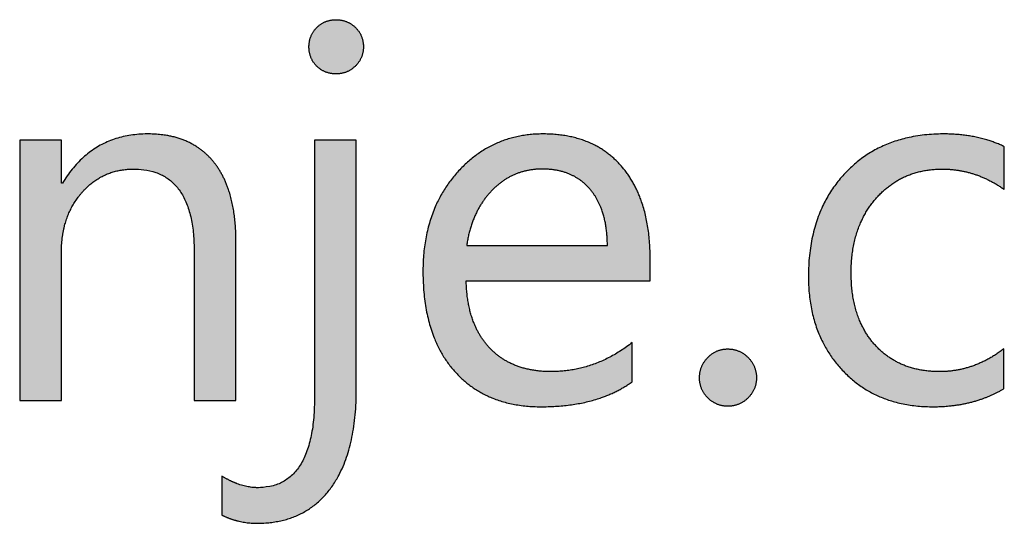
# Model space of a CAD drawing. Units: millimetres. Extents: x 442 to 949, y 668 to 1043.
# Drawn here: x 497 to 501, y 877 to 879 of the extents above; entities that cross this region are included whole.
import ezdxf

# ---------------------------------------------------------------- set-up
doc = ezdxf.new("R2010")
doc.units = ezdxf.units.MM
doc.layers.add('默认值', color=7, linetype='Continuous', true_color=0x000000)

msp = doc.modelspace()

# ---------------------------------------------------------------- hatches: boundary and pattern name
at = {"layer": '默认值', "true_color": 0xffffff}
for points in [[(498.6432, 879.2214), (498.6461, 879.2215), (498.649, 879.2216), (498.6518, 879.2217), (498.6546, 879.2219), (498.6574, 879.2222), (498.6602, 879.2226), (498.663, 879.223), (498.6657, 879.2235), (498.6684, 879.224), (498.6711, 879.2246), (498.6737, 879.2253), (498.6763, 879.226), (498.6789, 879.2268), (498.6814, 879.2276), (498.684, 879.2285), (498.6865, 879.2295), (498.6889, 879.2305), (498.6914, 879.2316), (498.6938, 879.2328), (498.6962, 879.234), (498.6986, 879.2353), (498.7009, 879.2367), (498.7032, 879.2381), (498.7055, 879.2396), (498.7077, 879.2411), (498.71, 879.2427), (498.7122, 879.2444), (498.7143, 879.2461), (498.7165, 879.2479), (498.7186, 879.2498), (498.7207, 879.2517), (498.7228, 879.2537), (498.7248, 879.2557), (498.7267, 879.2578), (498.7286, 879.2599), (498.7304, 879.262), (498.7322, 879.2641), (498.7339, 879.2663), (498.7355, 879.2685), (498.7371, 879.2707), (498.7386, 879.2729), (498.74, 879.2752), (498.7414, 879.2775), (498.7427, 879.2798), (498.744, 879.2821), (498.7452, 879.2845), (498.7463, 879.2869), (498.7473, 879.2893), (498.7483, 879.2918), (498.7493, 879.2943), (498.7501, 879.2968), (498.7509, 879.2993), (498.7517, 879.3018), (498.7523, 879.3044), (498.7529, 879.307), (498.7535, 879.3097), (498.754, 879.3123), (498.7544, 879.315), (498.7547, 879.3177), (498.755, 879.3205), (498.7552, 879.3233), (498.7554, 879.3261), (498.7555, 879.3289), (498.7555, 879.3317), (498.7555, 879.3347), (498.7554, 879.3376), (498.7552, 879.3406), (498.755, 879.3434), (498.7547, 879.3463), (498.7544, 879.3491), (498.754, 879.3519), (498.7535, 879.3546), (498.7529, 879.3574), (498.7523, 879.3601), (498.7517, 879.3627), (498.7509, 879.3653), (498.7501, 879.3679), (498.7493, 879.3705), (498.7483, 879.373), (498.7473, 879.3755), (498.7463, 879.378), (498.7452, 879.3805), (498.744, 879.3829), (498.7427, 879.3852), (498.7414, 879.3876), (498.74, 879.3899), (498.7386, 879.3922), (498.7371, 879.3944), (498.7355, 879.3967), (498.7339, 879.3988), (498.7322, 879.401), (498.7304, 879.4031), (498.7286, 879.4052), (498.7267, 879.4073), (498.7248, 879.4093), (498.7228, 879.4113), (498.7207, 879.4133), (498.7186, 879.4152), (498.7165, 879.417), (498.7143, 879.4188), (498.7122, 879.4205), (498.71, 879.4221), (498.7077, 879.4237), (498.7055, 879.4252), (498.7032, 879.4267), (498.7009, 879.428), (498.6986, 879.4294), (498.6962, 879.4307), (498.6938, 879.4319), (498.6914, 879.433), (498.6889, 879.4341), (498.6865, 879.4351), (498.684, 879.4361), (498.6814, 879.437), (498.6789, 879.4378), (498.6763, 879.4386), (498.6737, 879.4393), (498.6711, 879.4399), (498.6684, 879.4405), (498.6657, 879.4411), (498.663, 879.4415), (498.6602, 879.4419), (498.6574, 879.4423), (498.6546, 879.4425), (498.6518, 879.4428), (498.649, 879.4429), (498.6461, 879.443), (498.6432, 879.443), (498.6403, 879.443), (498.6375, 879.4429), (498.6347, 879.4428), (498.6319, 879.4425), (498.6292, 879.4423), (498.6265, 879.4419), (498.6238, 879.4415), (498.6211, 879.4411), (498.6185, 879.4405), (498.6159, 879.4399), (498.6133, 879.4393), (498.6107, 879.4386), (498.6082, 879.4378), (498.6057, 879.437), (498.6032, 879.4361), (498.6008, 879.4351), (498.5983, 879.4341), (498.5959, 879.433), (498.5936, 879.4319), (498.5912, 879.4307), (498.5889, 879.4294), (498.5866, 879.428), (498.5843, 879.4267), (498.5821, 879.4252), (498.5799, 879.4237), (498.5777, 879.4221), (498.5755, 879.4205), (498.5734, 879.4188), (498.5713, 879.417), (498.5692, 879.4152), (498.5672, 879.4133), (498.5651, 879.4113), (498.5631, 879.4093), (498.5612, 879.4073), (498.5594, 879.4052), (498.5576, 879.4031), (498.5558, 879.401), (498.5542, 879.3988), (498.5526, 879.3967), (498.551, 879.3944), (498.5495, 879.3922), (498.5481, 879.3899), (498.5468, 879.3876), (498.5455, 879.3852), (498.5442, 879.3829), (498.5431, 879.3805), (498.542, 879.378), (498.5409, 879.3755), (498.54, 879.373), (498.5391, 879.3705), (498.5382, 879.3679), (498.5374, 879.3653), (498.5367, 879.3627), (498.536, 879.3601), (498.5354, 879.3574), (498.5349, 879.3546), (498.5344, 879.3519), (498.534, 879.3491), (498.5337, 879.3463), (498.5334, 879.3434), (498.5332, 879.3406), (498.533, 879.3376), (498.5329, 879.3347), (498.5329, 879.3317), (498.5329, 879.3287), (498.533, 879.3258), (498.5332, 879.3229), (498.5334, 879.32), (498.5337, 879.3172), (498.534, 879.3144), (498.5344, 879.3116), (498.5349, 879.3088), (498.5354, 879.3061), (498.536, 879.3034), (498.5367, 879.3008), (498.5374, 879.2982), (498.5382, 879.2956), (498.5391, 879.293), (498.54, 879.2905), (498.5409, 879.288), (498.542, 879.2856), (498.5431, 879.2831), (498.5442, 879.2808), (498.5455, 879.2784), (498.5468, 879.2761), (498.5481, 879.2738), (498.5495, 879.2715), (498.551, 879.2693), (498.5526, 879.2671), (498.5542, 879.2649), (498.5558, 879.2628), (498.5576, 879.2607), (498.5594, 879.2587), (498.5612, 879.2566), (498.5631, 879.2546), (498.5651, 879.2527), (498.5672, 879.2507), (498.5692, 879.2489), (498.5713, 879.2471), (498.5734, 879.2453), (498.5755, 879.2437), (498.5777, 879.242), (498.5799, 879.2405), (498.5821, 879.239), (498.5843, 879.2376), (498.5866, 879.2362), (498.5889, 879.2349), (498.5912, 879.2336), (498.5936, 879.2324), (498.5959, 879.2313), (498.5983, 879.2302), (498.6008, 879.2292), (498.6032, 879.2283), (498.6057, 879.2274), (498.6082, 879.2266), (498.6107, 879.2258), (498.6133, 879.2251), (498.6159, 879.2245), (498.6185, 879.2239), (498.6211, 879.2234), (498.6238, 879.2229), (498.6265, 879.2225), (498.6292, 879.2222), (498.6319, 879.2219), (498.6347, 879.2217), (498.6375, 879.2216), (498.6403, 879.2215)], [(498.0637, 878.4932), (498.0637, 877.8856), (498.2343, 877.8856), (498.2343, 878.5369), (498.2339, 878.5631), (498.2328, 878.5886), (498.231, 878.6133), (498.2285, 878.6372), (498.227, 878.6489), (498.2252, 878.6604), (498.2233, 878.6716), (498.2213, 878.6827), (498.219, 878.6936), (498.2166, 878.7043), (498.2139, 878.7147), (498.2111, 878.725), (498.2082, 878.7351), (498.205, 878.745), (498.2016, 878.7547), (498.1981, 878.7642), (498.1944, 878.7736), (498.1905, 878.7827), (498.1864, 878.7916), (498.1822, 878.8003), (498.1778, 878.8088), (498.1732, 878.8172), (498.1684, 878.8253), (498.1634, 878.8332), (498.1582, 878.841), (498.1529, 878.8485), (498.1474, 878.8559), (498.1417, 878.863), (498.1358, 878.87), (498.1298, 878.8767), (498.1236, 878.8832), (498.1173, 878.8895), (498.1107, 878.8955), (498.1041, 878.9014), (498.0972, 878.907), (498.0903, 878.9124), (498.0831, 878.9176), (498.0758, 878.9225), (498.0683, 878.9273), (498.0607, 878.9318), (498.0529, 878.9361), (498.0449, 878.9402), (498.0368, 878.944), (498.0285, 878.9477), (498.0201, 878.9511), (498.0115, 878.9543), (498.0028, 878.9573), (497.9938, 878.96), (497.9848, 878.9626), (497.9755, 878.9649), (497.9661, 878.967), (497.9566, 878.9688), (497.9468, 878.9705), (497.937, 878.9719), (497.9269, 878.9731), (497.9167, 878.9741), (497.9064, 878.9749), (497.8958, 878.9755), (497.8851, 878.9758), (497.8743, 878.9759), (497.8601, 878.9757), (497.8461, 878.9751), (497.8323, 878.9741), (497.8188, 878.9728), (497.8054, 878.971), (497.7923, 878.9688), (497.7793, 878.9662), (497.7666, 878.9633), (497.7541, 878.9599), (497.7418, 878.9562), (497.7297, 878.9521), (497.7179, 878.9475), (497.712, 878.9451), (497.7062, 878.9426), (497.7004, 878.94), (497.6947, 878.9373), (497.6891, 878.9345), (497.6835, 878.9316), (497.678, 878.9285), (497.6725, 878.9254), (497.667, 878.9222), (497.6616, 878.9189), (497.6563, 878.9155), (497.651, 878.912), (497.6458, 878.9084), (497.6406, 878.9047), (497.6305, 878.8971), (497.6205, 878.889), (497.6107, 878.8805), (497.6012, 878.8716), (497.5918, 878.8624), (497.5827, 878.8527), (497.5738, 878.8427), (497.5651, 878.8322), (497.5566, 878.8214), (497.5483, 878.8101), (497.5402, 878.7985), (497.5324, 878.7865), (497.5247, 878.7741), (497.5206, 878.7741), (497.5206, 878.9509), (497.3499, 878.9509), (497.3499, 877.8856), (497.5206, 877.8856), (497.5206, 878.4932), (497.5206, 878.5023), (497.5209, 878.5113), (497.5213, 878.5202), (497.5219, 878.529), (497.5226, 878.5378), (497.5235, 878.5464), (497.5246, 878.5549), (497.5258, 878.5634), (497.5272, 878.5717), (497.5287, 878.5799), (497.5305, 878.588), (497.5323, 878.5961), (497.5344, 878.604), (497.5366, 878.6119), (497.539, 878.6196), (497.5415, 878.6272), (497.5442, 878.6348), (497.5471, 878.6422), (497.5501, 878.6496), (497.5533, 878.6568), (497.5566, 878.664), (497.5602, 878.671), (497.5638, 878.678), (497.5677, 878.6848), (497.5717, 878.6916), (497.5759, 878.6982), (497.5802, 878.7048), (497.5847, 878.7112), (497.5894, 878.7176), (497.5942, 878.7239), (497.5992, 878.73), (497.6043, 878.7361), (497.6096, 878.742), (497.615, 878.7477), (497.6204, 878.7533), (497.6259, 878.7586), (497.6316, 878.7638), (497.6373, 878.7688), (497.6431, 878.7736), (497.649, 878.7782), (497.6549, 878.7826), (497.661, 878.7868), (497.6671, 878.7909), (497.6734, 878.7947), (497.6797, 878.7984), (497.6861, 878.8019), (497.6926, 878.8052), (497.6991, 878.8083), (497.7058, 878.8112), (497.7125, 878.8139), (497.7194, 878.8164), (497.7263, 878.8188), (497.7333, 878.821), (497.7404, 878.8229), (497.7476, 878.8247), (497.7548, 878.8263), (497.7622, 878.8277), (497.7696, 878.8289), (497.7771, 878.83), (497.7847, 878.8308), (497.7924, 878.8315), (497.8002, 878.832), (497.8081, 878.8322), (497.816, 878.8323), (497.8237, 878.8322), (497.8313, 878.832), (497.8387, 878.8316), (497.846, 878.831), (497.8532, 878.8303), (497.8603, 878.8293), (497.8672, 878.8283), (497.8741, 878.827), (497.8808, 878.8256), (497.8874, 878.824), (497.8938, 878.8223), (497.9002, 878.8204), (497.9064, 878.8183), (497.9125, 878.8161), (497.9185, 878.8137), (497.9244, 878.8111), (497.9301, 878.8084), (497.9357, 878.8055), (497.9412, 878.8024), (497.9466, 878.7992), (497.9519, 878.7958), (497.957, 878.7923), (497.962, 878.7885), (497.9669, 878.7846), (497.9717, 878.7806), (497.9764, 878.7764), (497.9809, 878.772), (497.9853, 878.7674), (497.9896, 878.7627), (497.9938, 878.7578), (497.9978, 878.7528), (498.0018, 878.7475), (498.0056, 878.7422), (498.0093, 878.7366), (498.0128, 878.7309), (498.0163, 878.725), (498.0196, 878.719), (498.0228, 878.7128), (498.0259, 878.7064), (498.0288, 878.6998), (498.0317, 878.6931), (498.0344, 878.6863), (498.037, 878.6792), (498.0395, 878.672), (498.0418, 878.6646), (498.0441, 878.6571), (498.0462, 878.6494), (498.0482, 878.6415), (498.0501, 878.6335), (498.0518, 878.6253), (498.055, 878.6084), (498.0576, 878.5909), (498.0598, 878.5727), (498.0615, 878.5538), (498.0627, 878.5342), (498.0634, 878.514)], [(501.3742, 877.9345), (501.3742, 878.0968), (501.3588, 878.0856), (501.3511, 878.0802), (501.3433, 878.0751), (501.3354, 878.0701), (501.3276, 878.0653), (501.3197, 878.0607), (501.3118, 878.0563), (501.3038, 878.052), (501.2959, 878.0479), (501.2878, 878.044), (501.2798, 878.0403), (501.2717, 878.0368), (501.2636, 878.0335), (501.2555, 878.0303), (501.2473, 878.0273), (501.2391, 878.0245), (501.2308, 878.0219), (501.2226, 878.0195), (501.2143, 878.0172), (501.2059, 878.0151), (501.1975, 878.0132), (501.1891, 878.0115), (501.1807, 878.01), (501.1722, 878.0086), (501.1637, 878.0074), (501.1552, 878.0064), (501.1466, 878.0056), (501.138, 878.005), (501.1294, 878.0045), (501.1207, 878.0043), (501.112, 878.0042), (501.1018, 878.0043), (501.0916, 878.0046), (501.0816, 878.0051), (501.0717, 878.0059), (501.062, 878.0068), (501.0524, 878.008), (501.0429, 878.0093), (501.0335, 878.0109), (501.0243, 878.0127), (501.0152, 878.0147), (501.0062, 878.017), (500.9974, 878.0194), (500.9887, 878.022), (500.9801, 878.0249), (500.9717, 878.0279), (500.9634, 878.0312), (500.9552, 878.0347), (500.9472, 878.0384), (500.9393, 878.0423), (500.9315, 878.0464), (500.9238, 878.0508), (500.9163, 878.0553), (500.9089, 878.0601), (500.9016, 878.065), (500.8945, 878.0702), (500.8875, 878.0756), (500.8807, 878.0812), (500.8739, 878.087), (500.8673, 878.093), (500.8608, 878.0993), (500.8545, 878.1057), (500.8483, 878.1124), (500.8422, 878.1192), (500.8364, 878.1262), (500.8307, 878.1334), (500.8253, 878.1407), (500.82, 878.1481), (500.8149, 878.1557), (500.81, 878.1635), (500.8053, 878.1714), (500.8008, 878.1795), (500.7964, 878.1877), (500.7923, 878.1961), (500.7884, 878.2046), (500.7846, 878.2133), (500.7811, 878.2222), (500.7777, 878.2312), (500.7746, 878.2403), (500.7716, 878.2497), (500.7688, 878.2591), (500.7662, 878.2687), (500.7638, 878.2785), (500.7616, 878.2884), (500.7596, 878.2985), (500.7578, 878.3088), (500.7561, 878.3192), (500.7547, 878.3297), (500.7534, 878.3404), (500.7524, 878.3513), (500.7515, 878.3623), (500.7508, 878.3734), (500.7504, 878.3847), (500.75, 878.4078), (500.7501, 878.4197), (500.7504, 878.4314), (500.7509, 878.4429), (500.7516, 878.4543), (500.7525, 878.4656), (500.7537, 878.4767), (500.755, 878.4876), (500.7565, 878.4985), (500.7582, 878.5091), (500.7602, 878.5197), (500.7623, 878.5301), (500.7647, 878.5403), (500.7672, 878.5504), (500.77, 878.5604), (500.773, 878.5702), (500.7761, 878.5799), (500.7795, 878.5894), (500.7831, 878.5988), (500.7868, 878.6081), (500.7908, 878.6172), (500.795, 878.6261), (500.7994, 878.635), (500.804, 878.6436), (500.8088, 878.6522), (500.8138, 878.6606), (500.819, 878.6688), (500.8244, 878.6769), (500.83, 878.6849), (500.8359, 878.6927), (500.8419, 878.7004), (500.8481, 878.7079), (500.8545, 878.7153), (500.8611, 878.7225), (500.8678, 878.7295), (500.8747, 878.7362), (500.8816, 878.7427), (500.8886, 878.749), (500.8958, 878.7551), (500.9031, 878.7609), (500.9105, 878.7665), (500.918, 878.7719), (500.9256, 878.777), (500.9334, 878.7819), (500.9412, 878.7866), (500.9492, 878.7911), (500.9573, 878.7953), (500.9655, 878.7993), (500.9738, 878.8031), (500.9822, 878.8066), (500.9908, 878.8099), (500.9994, 878.813), (501.0082, 878.8159), (501.0171, 878.8185), (501.0261, 878.8209), (501.0352, 878.8231), (501.0444, 878.825), (501.0538, 878.8267), (501.0633, 878.8282), (501.0728, 878.8295), (501.0825, 878.8305), (501.0923, 878.8313), (501.1023, 878.8319), (501.1123, 878.8322), (501.1224, 878.8323), (501.1309, 878.8322), (501.1393, 878.832), (501.1477, 878.8316), (501.156, 878.831), (501.1643, 878.8303), (501.1726, 878.8294), (501.1808, 878.8283), (501.189, 878.8271), (501.1972, 878.8257), (501.2053, 878.8242), (501.2135, 878.8225), (501.2215, 878.8206), (501.2296, 878.8186), (501.2376, 878.8164), (501.2456, 878.814), (501.2535, 878.8115), (501.2614, 878.8088), (501.2693, 878.806), (501.2772, 878.803), (501.285, 878.7998), (501.2928, 878.7965), (501.3005, 878.793), (501.3083, 878.7893), (501.316, 878.7855), (501.3236, 878.7815), (501.3312, 878.7774), (501.3388, 878.7731), (501.3464, 878.7686), (501.3539, 878.764), (501.3614, 878.7592), (501.3763, 878.7491), (501.3763, 878.9239), (501.3628, 878.9302), (501.349, 878.9361), (501.3349, 878.9416), (501.3206, 878.9466), (501.3061, 878.9513), (501.2912, 878.9556), (501.2762, 878.9594), (501.2608, 878.9629), (501.2452, 878.9659), (501.2293, 878.9686), (501.2132, 878.9708), (501.1968, 878.9727), (501.1802, 878.9741), (501.1633, 878.9751), (501.1461, 878.9757), (501.1287, 878.9759), (501.113, 878.9757), (501.0976, 878.9753), (501.0824, 878.9745), (501.0673, 878.9734), (501.0525, 878.972), (501.0378, 878.9703), (501.0234, 878.9683), (501.0091, 878.9659), (500.995, 878.9633), (500.9812, 878.9603), (500.9675, 878.957), (500.954, 878.9534), (500.9408, 878.9495), (500.9277, 878.9453), (500.9148, 878.9408), (500.9021, 878.936), (500.8897, 878.9308), (500.8774, 878.9254), (500.8653, 878.9196), (500.8534, 878.9135), (500.8417, 878.9071), (500.8302, 878.9004), (500.8189, 878.8934), (500.8078, 878.8861), (500.7969, 878.8784), (500.7862, 878.8705), (500.7757, 878.8622), (500.7653, 878.8536), (500.7552, 878.8447), (500.7453, 878.8355), (500.7356, 878.826), (500.726, 878.8162), (500.7168, 878.8061), (500.7078, 878.7958), (500.6991, 878.7853), (500.6907, 878.7747), (500.6826, 878.7638), (500.6748, 878.7527), (500.6673, 878.7414), (500.66, 878.7299), (500.6531, 878.7182), (500.6465, 878.7063), (500.6402, 878.6942), (500.6341, 878.6819), (500.6284, 878.6694), (500.6229, 878.6566), (500.6178, 878.6437), (500.6129, 878.6306), (500.6083, 878.6173), (500.6041, 878.6038), (500.6001, 878.5901), (500.5964, 878.5761), (500.593, 878.562), (500.5899, 878.5477), (500.5871, 878.5332), (500.5846, 878.5184), (500.5824, 878.5035), (500.5805, 878.4883), (500.5789, 878.473), (500.5775, 878.4575), (500.5765, 878.4417), (500.5758, 878.4258), (500.5753, 878.4096), (500.5752, 878.3933), (500.5753, 878.3786), (500.5757, 878.3641), (500.5764, 878.3498), (500.5774, 878.3356), (500.5786, 878.3216), (500.5801, 878.3078), (500.5819, 878.2942), (500.5839, 878.2807), (500.5863, 878.2674), (500.5889, 878.2543), (500.5917, 878.2413), (500.5949, 878.2285), (500.5983, 878.2159), (500.602, 878.2035), (500.6059, 878.1912), (500.6102, 878.1791), (500.6147, 878.1672), (500.6195, 878.1554), (500.6245, 878.1438), (500.6299, 878.1324), (500.6355, 878.1212), (500.6413, 878.1101), (500.6475, 878.0992), (500.6539, 878.0885), (500.6606, 878.0779), (500.6676, 878.0675), (500.6748, 878.0573), (500.6823, 878.0473), (500.6901, 878.0374), (500.6982, 878.0277), (500.7065, 878.0182), (500.7151, 878.0089), (500.724, 877.9997), (500.733, 877.9909), (500.7421, 877.9824), (500.7515, 877.9741), (500.761, 877.9661), (500.7707, 877.9585), (500.7806, 877.9511), (500.7906, 877.944), (500.8008, 877.9372), (500.8112, 877.9307), (500.8217, 877.9244), (500.8324, 877.9185), (500.8433, 877.9129), (500.8544, 877.9075), (500.8656, 877.9024), (500.877, 877.8977), (500.8886, 877.8932), (500.9004, 877.889), (500.9123, 877.8851), (500.9244, 877.8814), (500.9366, 877.8781), (500.9491, 877.8751), (500.9617, 877.8723), (500.9745, 877.8699), (500.9874, 877.8677), (501.0006, 877.8658), (501.0139, 877.8642), (501.0273, 877.8629), (501.041, 877.8619), (501.0548, 877.8612), (501.0688, 877.8607), (501.0829, 877.8606), (501.1038, 877.8609), (501.1243, 877.8617), (501.1445, 877.8632), (501.1643, 877.8652), (501.1838, 877.8678), (501.2029, 877.871), (501.2216, 877.8747), (501.24, 877.8791), (501.258, 877.884), (501.2669, 877.8866), (501.2757, 877.8894), (501.2844, 877.8924), (501.293, 877.8955), (501.3015, 877.8988), (501.31, 877.9021), (501.3183, 877.9057), (501.3266, 877.9094), (501.3347, 877.9132), (501.3428, 877.9171), (501.3508, 877.9213), (501.3587, 877.9255), (501.3665, 877.9299)], [(498.7264, 877.9303), (498.7264, 878.9509), (498.5558, 878.9509), (498.5558, 877.9022), (498.5555, 877.8793), (498.5549, 877.8571), (498.5537, 877.8356), (498.5521, 877.8149), (498.5501, 877.7949), (498.5476, 877.7756), (498.5446, 877.7571), (498.5412, 877.7393), (498.5373, 877.7222), (498.5352, 877.7139), (498.533, 877.7058), (498.5307, 877.6979), (498.5282, 877.6902), (498.5257, 877.6826), (498.523, 877.6752), (498.5202, 877.6681), (498.5173, 877.6611), (498.5143, 877.6542), (498.5112, 877.6476), (498.5079, 877.6411), (498.5046, 877.6349), (498.5011, 877.6288), (498.4975, 877.6229), (498.4938, 877.6171), (498.49, 877.6116), (498.4861, 877.6062), (498.482, 877.601), (498.4779, 877.596), (498.4736, 877.5912), (498.4692, 877.5866), (498.4647, 877.5821), (498.4601, 877.5778), (498.4554, 877.5738), (498.4506, 877.5698), (498.4456, 877.5661), (498.4406, 877.5626), (498.4354, 877.5592), (498.4301, 877.556), (498.4247, 877.553), (498.4192, 877.5502), (498.4135, 877.5476), (498.4078, 877.5451), (498.4019, 877.5428), (498.3959, 877.5407), (498.3899, 877.5388), (498.3837, 877.5371), (498.3773, 877.5356), (498.3709, 877.5342), (498.3644, 877.533), (498.3577, 877.532), (498.3509, 877.5312), (498.3441, 877.5306), (498.3371, 877.5301), (498.3299, 877.5298), (498.3227, 877.5297), (498.3184, 877.5298), (498.3141, 877.5299), (498.3098, 877.5302), (498.3054, 877.5305), (498.3011, 877.5309), (498.2967, 877.5314), (498.2923, 877.532), (498.2879, 877.5327), (498.2834, 877.5334), (498.279, 877.5343), (498.2745, 877.5353), (498.27, 877.5363), (498.2656, 877.5375), (498.261, 877.5387), (498.2565, 877.54), (498.252, 877.5414), (498.2428, 877.5446), (498.2336, 877.548), (498.2244, 877.5519), (498.215, 877.5561), (498.2056, 877.5607), (498.1962, 877.5656), (498.1867, 877.5709), (498.1771, 877.5766), (498.1771, 877.4174), (498.1857, 877.4134), (498.1943, 877.4096), (498.203, 877.4061), (498.2117, 877.4028), (498.2204, 877.3998), (498.2291, 877.3971), (498.2379, 877.3946), (498.2468, 877.3924), (498.2556, 877.3905), (498.2645, 877.3888), (498.2734, 877.3873), (498.2824, 877.3862), (498.2914, 877.3853), (498.3004, 877.3846), (498.3095, 877.3842), (498.3186, 877.3841), (498.3308, 877.3842), (498.3428, 877.3846), (498.3546, 877.3853), (498.3663, 877.3863), (498.3778, 877.3876), (498.3891, 877.3891), (498.4002, 877.3909), (498.4112, 877.393), (498.422, 877.3953), (498.4326, 877.398), (498.443, 877.4009), (498.4532, 877.4041), (498.4633, 877.4075), (498.4732, 877.4113), (498.4829, 877.4153), (498.4924, 877.4196), (498.5018, 877.4242), (498.511, 877.429), (498.52, 877.4342), (498.5288, 877.4396), (498.5374, 877.4452), (498.5459, 877.4512), (498.5542, 877.4575), (498.5623, 877.464), (498.5702, 877.4708), (498.578, 877.4778), (498.5856, 877.4852), (498.593, 877.4928), (498.6002, 877.5007), (498.6072, 877.5089), (498.6141, 877.5174), (498.6208, 877.5261), (498.6273, 877.5351), (498.6336, 877.5443), (498.6397, 877.5538), (498.6455, 877.5635), (498.6512, 877.5734), (498.6567, 877.5836), (498.6619, 877.594), (498.667, 877.6046), (498.6718, 877.6155), (498.6765, 877.6266), (498.6809, 877.6379), (498.6851, 877.6495), (498.6892, 877.6613), (498.693, 877.6734), (498.6966, 877.6856), (498.7, 877.6982), (498.7032, 877.7109), (498.7062, 877.7239), (498.709, 877.7371), (498.7115, 877.7506), (498.7161, 877.7782), (498.7198, 877.8067), (498.7227, 877.8362), (498.7247, 877.8666), (498.726, 877.898)], [(500.2454, 877.8627), (500.2484, 877.8627), (500.2514, 877.8628), (500.2544, 877.863), (500.2574, 877.8632), (500.2603, 877.8635), (500.2632, 877.8639), (500.2661, 877.8643), (500.2689, 877.8648), (500.2717, 877.8654), (500.2745, 877.866), (500.2773, 877.8667), (500.28, 877.8675), (500.2827, 877.8683), (500.2854, 877.8692), (500.288, 877.8702), (500.2906, 877.8713), (500.2932, 877.8724), (500.2958, 877.8735), (500.2983, 877.8748), (500.3008, 877.8761), (500.3033, 877.8775), (500.3057, 877.8789), (500.3081, 877.8804), (500.3105, 877.882), (500.3129, 877.8836), (500.3152, 877.8853), (500.3175, 877.8871), (500.3198, 877.889), (500.322, 877.8909), (500.3243, 877.8928), (500.3265, 877.8949), (500.3286, 877.897), (500.3307, 877.8992), (500.3328, 877.9014), (500.3348, 877.9036), (500.3367, 877.9058), (500.3385, 877.9081), (500.3403, 877.9104), (500.342, 877.9127), (500.3436, 877.915), (500.3452, 877.9174), (500.3467, 877.9198), (500.3482, 877.9222), (500.3495, 877.9247), (500.3508, 877.9271), (500.3521, 877.9296), (500.3533, 877.9322), (500.3544, 877.9347), (500.3554, 877.9373), (500.3564, 877.9399), (500.3573, 877.9425), (500.3581, 877.9452), (500.3589, 877.9479), (500.3596, 877.9506), (500.3602, 877.9533), (500.3608, 877.9561), (500.3613, 877.9589), (500.3617, 877.9617), (500.3621, 877.9646), (500.3624, 877.9674), (500.3626, 877.9703), (500.3628, 877.9733), (500.3629, 877.9762), (500.3629, 877.9792), (500.3629, 877.9822), (500.3628, 877.9851), (500.3626, 877.9881), (500.3624, 877.991), (500.3621, 877.9938), (500.3617, 877.9967), (500.3613, 877.9995), (500.3608, 878.0023), (500.3602, 878.0051), (500.3596, 878.0078), (500.3589, 878.0106), (500.3581, 878.0133), (500.3573, 878.0159), (500.3564, 878.0186), (500.3554, 878.0212), (500.3544, 878.0238), (500.3533, 878.0264), (500.3521, 878.0289), (500.3508, 878.0314), (500.3495, 878.0339), (500.3482, 878.0364), (500.3467, 878.0389), (500.3452, 878.0413), (500.3436, 878.0437), (500.342, 878.046), (500.3403, 878.0484), (500.3385, 878.0507), (500.3367, 878.053), (500.3348, 878.0553), (500.3328, 878.0575), (500.3307, 878.0597), (500.3286, 878.0619), (500.3265, 878.0641), (500.3243, 878.0661), (500.322, 878.0681), (500.3198, 878.0701), (500.3175, 878.072), (500.3152, 878.0738), (500.3129, 878.0755), (500.3105, 878.0772), (500.3081, 878.0788), (500.3057, 878.0803), (500.3033, 878.0818), (500.3008, 878.0832), (500.2983, 878.0845), (500.2958, 878.0857), (500.2932, 878.0869), (500.2906, 878.0881), (500.288, 878.0891), (500.2854, 878.0901), (500.2827, 878.091), (500.28, 878.0919), (500.2773, 878.0926), (500.2745, 878.0934), (500.2717, 878.094), (500.2689, 878.0946), (500.2661, 878.0951), (500.2632, 878.0955), (500.2603, 878.0959), (500.2574, 878.0962), (500.2544, 878.0965), (500.2514, 878.0966), (500.2484, 878.0967), (500.2454, 878.0968), (500.2424, 878.0967), (500.2395, 878.0966), (500.2365, 878.0965), (500.2336, 878.0962), (500.2308, 878.0959), (500.2279, 878.0955), (500.2251, 878.0951), (500.2223, 878.0946), (500.2196, 878.094), (500.2168, 878.0934), (500.2141, 878.0926), (500.2115, 878.0919), (500.2088, 878.091), (500.2062, 878.0901), (500.2036, 878.0891), (500.201, 878.0881), (500.1985, 878.0869), (500.196, 878.0857), (500.1935, 878.0845), (500.191, 878.0832), (500.1886, 878.0818), (500.1862, 878.0803), (500.1838, 878.0788), (500.1815, 878.0772), (500.1792, 878.0755), (500.1769, 878.0738), (500.1746, 878.072), (500.1724, 878.0701), (500.1702, 878.0681), (500.168, 878.0661), (500.1658, 878.0641), (500.1637, 878.0619), (500.1616, 878.0597), (500.1596, 878.0575), (500.1577, 878.0553), (500.1558, 878.053), (500.154, 878.0507), (500.1522, 878.0484), (500.1505, 878.046), (500.1489, 878.0437), (500.1474, 878.0413), (500.1459, 878.0389), (500.1445, 878.0364), (500.1431, 878.0339), (500.1418, 878.0314), (500.1406, 878.0289), (500.1394, 878.0264), (500.1384, 878.0238), (500.1373, 878.0212), (500.1364, 878.0186), (500.1355, 878.0159), (500.1347, 878.0133), (500.1339, 878.0106), (500.1332, 878.0078), (500.1326, 878.0051), (500.132, 878.0023), (500.1315, 877.9995), (500.1311, 877.9967), (500.1307, 877.9938), (500.1304, 877.991), (500.1302, 877.9881), (500.13, 877.9851), (500.1299, 877.9822), (500.1299, 877.9792), (500.1299, 877.9762), (500.13, 877.9733), (500.1302, 877.9703), (500.1304, 877.9674), (500.1307, 877.9646), (500.1311, 877.9617), (500.1315, 877.9589), (500.132, 877.9561), (500.1326, 877.9533), (500.1332, 877.9506), (500.1339, 877.9479), (500.1347, 877.9452), (500.1355, 877.9425), (500.1364, 877.9399), (500.1373, 877.9373), (500.1384, 877.9347), (500.1394, 877.9322), (500.1406, 877.9296), (500.1418, 877.9271), (500.1431, 877.9247), (500.1445, 877.9222), (500.1459, 877.9198), (500.1474, 877.9174), (500.1489, 877.915), (500.1505, 877.9127), (500.1522, 877.9104), (500.154, 877.9081), (500.1558, 877.9058), (500.1577, 877.9036), (500.1596, 877.9014), (500.1616, 877.8992), (500.1637, 877.897), (500.1658, 877.8949), (500.168, 877.8928), (500.1702, 877.8909), (500.1724, 877.889), (500.1746, 877.8871), (500.1769, 877.8853), (500.1792, 877.8836), (500.1815, 877.882), (500.1838, 877.8804), (500.1862, 877.8789), (500.1886, 877.8775), (500.191, 877.8761), (500.1935, 877.8748), (500.196, 877.8735), (500.1985, 877.8724), (500.201, 877.8713), (500.2036, 877.8702), (500.2062, 877.8692), (500.2088, 877.8683), (500.2115, 877.8675), (500.2141, 877.8667), (500.2168, 877.866), (500.2196, 877.8654), (500.2223, 877.8648), (500.2251, 877.8643), (500.2279, 877.8639), (500.2308, 877.8635), (500.2336, 877.8632), (500.2365, 877.863), (500.2395, 877.8628), (500.2424, 877.8627)]]:
    msp.add_hatch(color=7, dxfattribs=at).paths.add_polyline_path(points, flags=0)
h = msp.add_hatch(color=7, dxfattribs=at)
h.paths.add_polyline_path([(499.1758, 878.3756), (499.9281, 878.3756), (499.9281, 878.4651), (499.9276, 878.4947), (499.9263, 878.5235), (499.924, 878.5515), (499.9226, 878.5652), (499.9209, 878.5787), (499.919, 878.5919), (499.9169, 878.605), (499.9145, 878.6179), (499.912, 878.6305), (499.9092, 878.643), (499.9062, 878.6552), (499.9029, 878.6673), (499.8994, 878.6791), (499.8958, 878.6908), (499.8918, 878.7022), (499.8877, 878.7134), (499.8834, 878.7244), (499.8788, 878.7352), (499.874, 878.7459), (499.8689, 878.7563), (499.8637, 878.7665), (499.8582, 878.7765), (499.8525, 878.7862), (499.8466, 878.7958), (499.8404, 878.8052), (499.8341, 878.8144), (499.8275, 878.8233), (499.8207, 878.8321), (499.8136, 878.8407), (499.8064, 878.849), (499.7989, 878.857), (499.7913, 878.8648), (499.7835, 878.8724), (499.7755, 878.8796), (499.7674, 878.8866), (499.759, 878.8934), (499.7505, 878.8998), (499.7418, 878.906), (499.7328, 878.912), (499.7237, 878.9177), (499.7145, 878.9231), (499.705, 878.9282), (499.6954, 878.9331), (499.6855, 878.9377), (499.6755, 878.9421), (499.6653, 878.9462), (499.6549, 878.95), (499.6443, 878.9536), (499.6336, 878.9569), (499.6226, 878.9599), (499.6115, 878.9627), (499.6002, 878.9652), (499.5887, 878.9675), (499.577, 878.9694), (499.5651, 878.9711), (499.5531, 878.9726), (499.5409, 878.9738), (499.5284, 878.9747), (499.5158, 878.9754), (499.503, 878.9758), (499.49, 878.9759), (499.477, 878.9758), (499.4642, 878.9753), (499.4514, 878.9745), (499.4388, 878.9735), (499.4264, 878.9721), (499.414, 878.9704), (499.4018, 878.9684), (499.3897, 878.9661), (499.3778, 878.9635), (499.366, 878.9606), (499.3543, 878.9574), (499.3428, 878.9539), (499.3314, 878.9501), (499.3201, 878.9459), (499.309, 878.9415), (499.298, 878.9368), (499.2871, 878.9317), (499.2764, 878.9264), (499.2657, 878.9207), (499.2553, 878.9147), (499.2449, 878.9085), (499.2347, 878.9019), (499.2246, 878.895), (499.2147, 878.8878), (499.2049, 878.8803), (499.1952, 878.8725), (499.1857, 878.8644), (499.1763, 878.856), (499.167, 878.8473), (499.1578, 878.8383), (499.1488, 878.829), (499.14, 878.8193), (499.1313, 878.8094), (499.1229, 878.7994), (499.1148, 878.7892), (499.1069, 878.7787), (499.0993, 878.7681), (499.092, 878.7574), (499.085, 878.7464), (499.0783, 878.7353), (499.0718, 878.724), (499.0656, 878.7125), (499.0597, 878.7008), (499.054, 878.6889), (499.0487, 878.6769), (499.0436, 878.6647), (499.0388, 878.6523), (499.0342, 878.6397), (499.03, 878.627), (499.026, 878.614), (499.0222, 878.6009), (499.0188, 878.5876), (499.0156, 878.5742), (499.0127, 878.5605), (499.0101, 878.5467), (499.0078, 878.5327), (499.0057, 878.5185), (499.0039, 878.5041), (499.0024, 878.4895), (499.0012, 878.4748), (499.0002, 878.4599), (498.9995, 878.4448), (498.9991, 878.4295), (498.999, 878.4141), (498.9995, 878.3816), (499.001, 878.3501), (499.0021, 878.3347), (499.0035, 878.3195), (499.0052, 878.3046), (499.007, 878.2899), (499.0092, 878.2754), (499.0116, 878.2611), (499.0142, 878.2471), (499.0171, 878.2333), (499.0203, 878.2197), (499.0237, 878.2064), (499.0273, 878.1933), (499.0312, 878.1804), (499.0354, 878.1677), (499.0398, 878.1553), (499.0445, 878.1431), (499.0494, 878.1312), (499.0545, 878.1195), (499.06, 878.108), (499.0656, 878.0967), (499.0715, 878.0857), (499.0777, 878.0749), (499.0841, 878.0643), (499.0908, 878.054), (499.0978, 878.0439), (499.1049, 878.034), (499.1124, 878.0243), (499.1201, 878.0149), (499.128, 878.0057), (499.1361, 877.9968), (499.1445, 877.9882), (499.153, 877.9798), (499.1618, 877.9717), (499.1707, 877.9639), (499.1798, 877.9564), (499.1891, 877.9492), (499.1985, 877.9422), (499.2082, 877.9356), (499.2181, 877.9292), (499.2281, 877.9231), (499.2384, 877.9173), (499.2488, 877.9118), (499.2594, 877.9065), (499.2702, 877.9016), (499.2812, 877.8969), (499.2924, 877.8925), (499.3037, 877.8884), (499.3153, 877.8845), (499.327, 877.881), (499.339, 877.8777), (499.3511, 877.8748), (499.3634, 877.8721), (499.3759, 877.8697), (499.3886, 877.8675), (499.4015, 877.8657), (499.4146, 877.8641), (499.4278, 877.8629), (499.4413, 877.8619), (499.4549, 877.8612), (499.4688, 877.8607), (499.4828, 877.8606), (499.5113, 877.861), (499.5391, 877.8622), (499.5662, 877.8642), (499.5926, 877.867), (499.6183, 877.8706), (499.6309, 877.8726), (499.6433, 877.8749), (499.6555, 877.8774), (499.6675, 877.8801), (499.6794, 877.883), (499.6911, 877.8861), (499.7026, 877.8894), (499.714, 877.8929), (499.7251, 877.8965), (499.7361, 877.9004), (499.7469, 877.9045), (499.7576, 877.9088), (499.768, 877.9133), (499.7783, 877.9179), (499.7884, 877.9228), (499.7983, 877.9279), (499.8081, 877.9332), (499.8177, 877.9387), (499.8271, 877.9443), (499.8363, 877.9502), (499.8453, 877.9563), (499.8542, 877.9626), (499.8542, 878.1228), (499.8447, 878.1155), (499.8352, 878.1084), (499.8256, 878.1016), (499.816, 878.095), (499.8063, 878.0886), (499.7966, 878.0825), (499.7868, 878.0766), (499.7769, 878.0709), (499.767, 878.0654), (499.7571, 878.0602), (499.747, 878.0552), (499.737, 878.0505), (499.7268, 878.046), (499.7166, 878.0417), (499.7064, 878.0376), (499.696, 878.0338), (499.6857, 878.0302), (499.6753, 878.0269), (499.6648, 878.0237), (499.6542, 878.0208), (499.6436, 878.0182), (499.633, 878.0158), (499.6223, 878.0136), (499.6115, 878.0116), (499.6007, 878.0098), (499.5898, 878.0083), (499.5789, 878.0071), (499.5679, 878.006), (499.5568, 878.0052), (499.5457, 878.0046), (499.5346, 878.0043), (499.5233, 878.0042), (499.5134, 878.0043), (499.5036, 878.0045), (499.4939, 878.005), (499.4844, 878.0057), (499.4749, 878.0065), (499.4657, 878.0076), (499.4565, 878.0088), (499.4475, 878.0102), (499.4386, 878.0118), (499.4299, 878.0136), (499.4213, 878.0156), (499.4128, 878.0178), (499.4045, 878.0201), (499.3963, 878.0227), (499.3882, 878.0254), (499.3803, 878.0284), (499.3725, 878.0315), (499.3648, 878.0348), (499.3573, 878.0383), (499.3499, 878.042), (499.3426, 878.0458), (499.3355, 878.0499), (499.3285, 878.0542), (499.3216, 878.0586), (499.3149, 878.0632), (499.3083, 878.068), (499.3019, 878.0731), (499.2955, 878.0782), (499.2893, 878.0836), (499.2833, 878.0892), (499.2774, 878.095), (499.2716, 878.1009), (499.2659, 878.1071), (499.2605, 878.1133), (499.2552, 878.1198), (499.25, 878.1264), (499.2451, 878.1331), (499.2403, 878.1401), (499.2357, 878.1471), (499.2312, 878.1544), (499.227, 878.1618), (499.2229, 878.1693), (499.2189, 878.177), (499.2152, 878.1849), (499.2116, 878.1929), (499.2082, 878.2011), (499.2049, 878.2095), (499.2019, 878.218), (499.199, 878.2266), (499.1962, 878.2355), (499.1937, 878.2444), (499.1913, 878.2536), (499.189, 878.2629), (499.187, 878.2723), (499.1851, 878.2819), (499.1834, 878.2917), (499.1819, 878.3016), (499.1805, 878.3117), (499.1793, 878.322), (499.1783, 878.3324), (499.1767, 878.3537)], flags=0)
h.paths.add_polyline_path([(499.7533, 878.5202), (499.7529, 878.5384), (499.7519, 878.5561), (499.7504, 878.5733), (499.7495, 878.5817), (499.7484, 878.59), (499.7472, 878.5981), (499.7459, 878.6061), (499.7444, 878.614), (499.7428, 878.6218), (499.741, 878.6294), (499.7391, 878.6369), (499.7371, 878.6443), (499.7349, 878.6516), (499.7326, 878.6587), (499.7302, 878.6657), (499.7276, 878.6725), (499.7249, 878.6793), (499.7221, 878.6859), (499.7191, 878.6924), (499.716, 878.6987), (499.7128, 878.7049), (499.7094, 878.711), (499.7059, 878.717), (499.7023, 878.7229), (499.6985, 878.7286), (499.6946, 878.7342), (499.6905, 878.7396), (499.6863, 878.7449), (499.682, 878.7501), (499.6776, 878.7552), (499.673, 878.7601), (499.6684, 878.7648), (499.6636, 878.7694), (499.6587, 878.7738), (499.6537, 878.7781), (499.6487, 878.7822), (499.6435, 878.7861), (499.6382, 878.7899), (499.6328, 878.7935), (499.6273, 878.7969), (499.6217, 878.8002), (499.6159, 878.8034), (499.6101, 878.8063), (499.6042, 878.8091), (499.5981, 878.8118), (499.592, 878.8143), (499.5857, 878.8166), (499.5794, 878.8188), (499.5729, 878.8208), (499.5663, 878.8226), (499.5596, 878.8243), (499.5528, 878.8258), (499.5459, 878.8272), (499.5389, 878.8284), (499.5318, 878.8294), (499.5246, 878.8303), (499.5173, 878.831), (499.5099, 878.8316), (499.5023, 878.832), (499.4947, 878.8322), (499.4869, 878.8323), (499.4794, 878.8322), (499.472, 878.832), (499.4646, 878.8316), (499.4573, 878.831), (499.4501, 878.8302), (499.443, 878.8293), (499.4359, 878.8282), (499.4289, 878.8269), (499.4219, 878.8255), (499.4151, 878.8239), (499.4083, 878.8221), (499.4015, 878.8202), (499.3949, 878.8181), (499.3883, 878.8158), (499.3818, 878.8134), (499.3753, 878.8107), (499.369, 878.808), (499.3627, 878.805), (499.3565, 878.8019), (499.3503, 878.7986), (499.3442, 878.7951), (499.3382, 878.7915), (499.3323, 878.7877), (499.3264, 878.7838), (499.3206, 878.7796), (499.3149, 878.7753), (499.3092, 878.7709), (499.3036, 878.7662), (499.2981, 878.7614), (499.2926, 878.7564), (499.2873, 878.7513), (499.282, 878.746), (499.2768, 878.7405), (499.2717, 878.735), (499.2667, 878.7293), (499.2619, 878.7236), (499.2572, 878.7177), (499.2526, 878.7117), (499.2482, 878.7057), (499.2439, 878.6995), (499.2397, 878.6932), (499.2356, 878.6868), (499.2317, 878.6803), (499.2278, 878.6737), (499.2241, 878.6671), (499.2206, 878.6603), (499.2171, 878.6534), (499.2138, 878.6464), (499.2106, 878.6393), (499.2076, 878.632), (499.2046, 878.6247), (499.2018, 878.6173), (499.1991, 878.6098), (499.1966, 878.6022), (499.1942, 878.5944), (499.1918, 878.5866), (499.1897, 878.5787), (499.1876, 878.5706), (499.1839, 878.5542), (499.1807, 878.5374), (499.1779, 878.5202)], flags=0)

# ---------------------------------------------------------------- linework, layer by layer
at = {"layer": '默认值', "color": 7, "true_color": 0xffffff}
for p, q in [((498.2343, 877.8856), (498.2343, 878.5369)), ((498.0637, 878.4932), (498.0637, 877.8856)), ((499.9281, 878.3756), (499.9281, 878.4651)), ((499.1758, 878.3756), (499.9281, 878.3756)), ((498.0637, 877.8856), (498.2343, 877.8856))]:
    msp.add_line(p, q, dxfattribs=at)
for points, knots in [([(498.6432, 879.2214), (498.69, 879.2214), (498.7228, 879.2537), (498.7555, 879.2859), (498.7555, 879.3317), (498.7555, 879.3796), (498.7228, 879.4113), (498.69, 879.443), (498.6432, 879.443), (498.5974, 879.443), (498.5651, 879.4113), (498.5329, 879.3796), (498.5329, 879.3317), (498.5329, 879.2839), (498.5651, 879.2527), (498.5974, 879.2214), (498.6432, 879.2214)], [-8, -8, -8, -7, -7, -6, -6, -5, -5, -4, -4, -3, -3, -2, -2, -1, -1, 0, 0, 0]), ([(498.2343, 878.5369), (498.2343, 878.7501), (498.1417, 878.863), (498.0491, 878.9759), (497.8743, 878.9759), (497.6454, 878.9759), (497.5247, 878.7741)], [-14, -14, -14, -13, -13, -12, -12, -11, -11, -11]), ([(499.9281, 878.4651), (499.9281, 878.7054), (499.8136, 878.8407), (499.6992, 878.9759), (499.49, 878.9759), (499.2809, 878.9759), (499.14, 878.8193), (498.999, 878.6627), (498.999, 878.4141), (498.999, 878.1509), (499.128, 878.0057), (499.257, 877.8606), (499.4828, 877.8606), (499.7137, 877.8606), (499.8542, 877.9626)], [-24, -24, -24, -23, -23, -22, -22, -21, -21, -20, -20, -19, -19, -18, -18, -17, -17, -17]), ([(501.3763, 878.9239), (501.2691, 878.9759), (501.1287, 878.9759), (500.8769, 878.9759), (500.726, 878.8162), (500.5752, 878.6565), (500.5752, 878.3933), (500.5752, 878.1571), (500.7151, 878.0089), (500.8551, 877.8606), (501.0829, 877.8606), (501.2515, 877.8606), (501.3742, 877.9345)], [-6, -6, -6, -5, -5, -4, -4, -3, -3, -2, -2, -1, -1, 0, 0, 0]), ([(497.5206, 878.4932), (497.5206, 878.6399), (497.6043, 878.7361), (497.6881, 878.8323), (497.816, 878.8323), (498.0637, 878.8323), (498.0637, 878.4932)], [-5, -5, -5, -4, -4, -3, -3, -2, -2, -2]), ([(499.7533, 878.5202), (499.7522, 878.6679), (499.682, 878.7501), (499.6118, 878.8323), (499.4869, 878.8323), (499.3662, 878.8323), (499.282, 878.746), (499.1977, 878.6596), (499.1779, 878.5202)], [0, 0, 0, 1, 1, 2, 2, 3, 3, 4, 4, 4]), ([(501.3742, 878.0968), (501.2515, 878.0042), (501.112, 878.0042), (500.9466, 878.0042), (500.8483, 878.1124), (500.75, 878.2206), (500.75, 878.4078), (500.75, 878.5982), (500.8545, 878.7153), (500.9591, 878.8323), (501.1224, 878.8323), (501.2577, 878.8323), (501.3763, 878.7491)], [-13, -13, -13, -12, -12, -11, -11, -10, -10, -9, -9, -8, -8, -7, -7, -7]), ([(499.8542, 878.1228), (499.7033, 878.0042), (499.5233, 878.0042), (499.3631, 878.0042), (499.2716, 878.1009), (499.18, 878.1977), (499.1758, 878.3756)], [-16, -16, -16, -15, -15, -14, -14, -13, -13, -13]), ([(500.2454, 877.8627), (500.2943, 877.8627), (500.3286, 877.897), (500.3629, 877.9313), (500.3629, 877.9792), (500.3629, 878.0271), (500.3286, 878.0619), (500.2943, 878.0968), (500.2454, 878.0968), (500.1975, 878.0968), (500.1637, 878.0619), (500.1299, 878.0271), (500.1299, 877.9792), (500.1299, 877.9313), (500.1637, 877.897), (500.1975, 877.8627), (500.2454, 877.8627)], [-8, -8, -8, -7, -7, -6, -6, -5, -5, -4, -4, -3, -3, -2, -2, -1, -1, 0, 0, 0]), ([(498.1771, 877.4174), (498.2457, 877.3841), (498.3186, 877.3841), (498.5152, 877.3841), (498.6208, 877.5261), (498.7264, 877.6681), (498.7264, 877.9303)], [-9, -9, -9, -8, -8, -7, -7, -6, -6, -6]), ([(498.5558, 877.9022), (498.5558, 877.5297), (498.3227, 877.5297), (498.2541, 877.5297), (498.1771, 877.5766)], [-12, -12, -12, -11, -11, -10, -10, -10])]:
    msp.add_open_spline(points, degree=2, knots=knots, dxfattribs=at)
for points in [[(497.5206, 878.9509), (497.4353, 878.9509), (497.3499, 878.9509)], [(497.3499, 878.9509), (497.3499, 878.4182), (497.3499, 877.8856)], [(497.5206, 878.7741), (497.5206, 878.8625), (497.5206, 878.9509)], [(498.7264, 878.9509), (498.6411, 878.9509), (498.5558, 878.9509)], [(498.5558, 878.9509), (498.5558, 878.4266), (498.5558, 877.9022)], [(498.7264, 877.9303), (498.7264, 878.4406), (498.7264, 878.9509)], [(501.3763, 878.7491), (501.3763, 878.8365), (501.3763, 878.9239)], [(497.5247, 878.7741), (497.5226, 878.7741), (497.5206, 878.7741)], [(499.1779, 878.5202), (499.4656, 878.5202), (499.7533, 878.5202)], [(497.5206, 877.8856), (497.5206, 878.1894), (497.5206, 878.4932)], [(499.8542, 877.9626), (499.8542, 878.0427), (499.8542, 878.1228)], [(501.3742, 877.9345), (501.3742, 878.0156), (501.3742, 878.0968)], [(497.3499, 877.8856), (497.4353, 877.8856), (497.5206, 877.8856)], [(498.1771, 877.5766), (498.1771, 877.497), (498.1771, 877.4174)]]:
    msp.add_open_spline(points, degree=2, dxfattribs=at)

doc.saveas('drawing.dxf')
